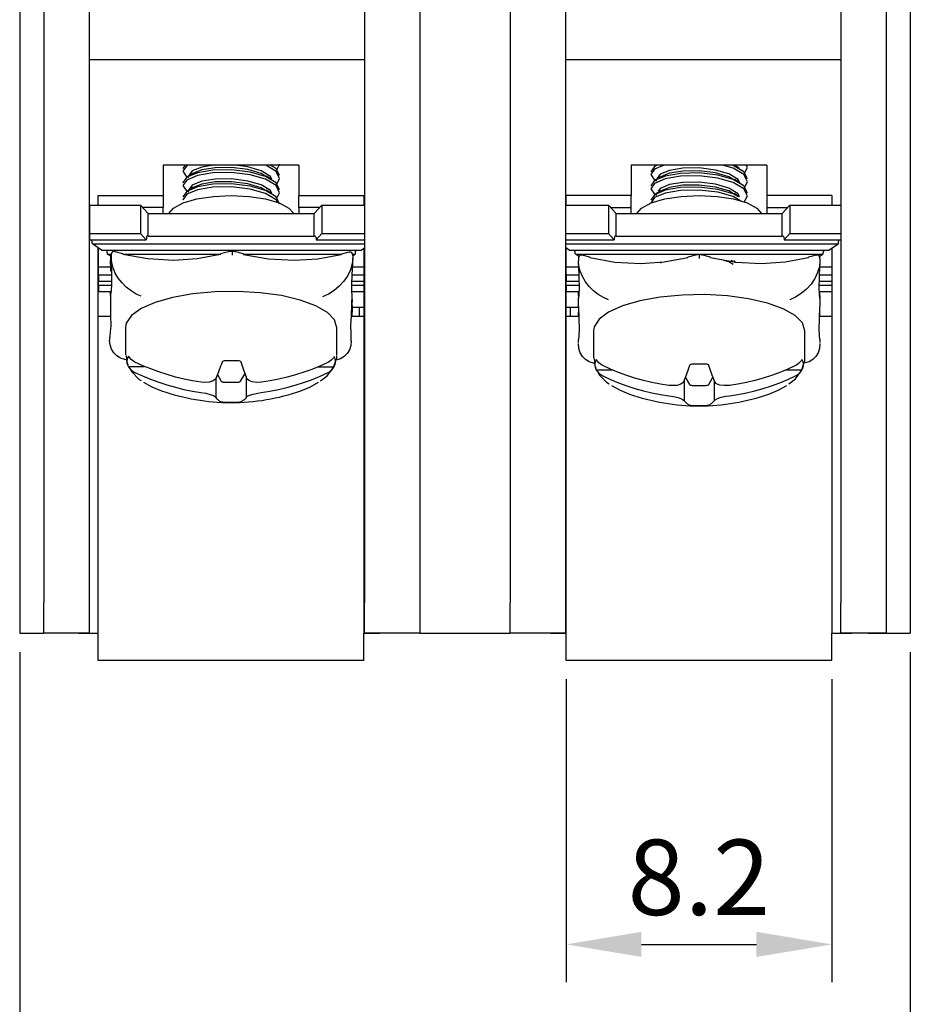
# Model space of a CAD drawing. Units: millimetres. Extents: x 6543 to 10016, y -2046 to 544.
# Drawn here: x 8552 to 8581, y -979 to -946 of the extents above; entities that cross this region are included whole.
import ezdxf

# ---------------------------------------------------------------- set-up
doc = ezdxf.new("R2010")
doc.units = ezdxf.units.MM
doc.styles.get("Standard").update_dxf_attribs({"font": 'arial.ttf'})
doc.dimstyles.new('ISO-25', dxfattribs={"dimtxt": 2.5, "dimasz": 2.5, "dimexe": 1.25, "dimexo": 0.625, "dimtad": 1, "dimdec": 1, "dimtxsty": 'Standard', "dimcen": 2.5, "dimadec": 0, "dimazin": 0, "dimtfac": 1, "dimtdec": 1, "dimtmove": 0, "dimatfit": 3, "dimfxl": 0, "dimarcsym": 0})

# ---------------------------------------------------------------- blocks, each defined once
blk = doc.blocks.new('*D142')
at = {"color": 0, "lineweight": -2}
for p, q in [((8570.004, -968.16), (8570.004, -978.211)), ((8578.821, -968.16), (8578.821, -978.211)), ((8572.504, -976.961), (8576.321, -976.961))]:
    blk.add_line(p, q, dxfattribs=at)
at = {"color": 0}
for points in [[(8572.504, -976.544), (8572.504, -977.377), (8570.004, -976.961)], [(8576.321, -976.544), (8576.321, -977.377), (8578.821, -976.961)]]:
    blk.add_solid(points, dxfattribs=at)
at = {"layer": 'DEFPOINTS', "color": 0}
for p in [(8570.004, -967.535), (8578.821, -967.535), (8578.821, -976.961)]:
    blk.add_point(p, dxfattribs=at)
at = {"color": 0, "insert": (8574.412, -975.059), "char_height": 2.5, "attachment_point": 5}
blk.add_mtext('8.2', dxfattribs=at)
blk = doc.blocks.new('*D143')
at = {"color": 0, "lineweight": -2}
for p, q in [((8551.87, -967.259), (8551.87, -987.003)), ((8581.426, -967.259), (8581.426, -987.003)), ((8554.37, -985.753), (8578.926, -985.753))]:
    blk.add_line(p, q, dxfattribs=at)
at = {"color": 0}
for points in [[(8554.37, -985.337), (8554.37, -986.17), (8551.87, -985.753)], [(8578.926, -985.337), (8578.926, -986.17), (8581.426, -985.753)]]:
    blk.add_solid(points, dxfattribs=at)
at = {"layer": 'DEFPOINTS', "color": 0}
for p in [(8551.87, -966.634), (8581.426, -966.634), (8581.426, -985.753)]:
    blk.add_point(p, dxfattribs=at)
at = {"color": 0, "insert": (8566.648, -983.852), "char_height": 2.5, "attachment_point": 5}
blk.add_mtext('29.5', dxfattribs=at)

msp = doc.modelspace()

# ---------------------------------------------------------------- linework, layer by layer
at = {"color": 0, "linetype": 'Continuous'}
for p, q in [((8551.87, -945.594), (8551.87, -966.634)), ((8552.671, -945.594), (8552.671, -965.632)), ((8554.174, -945.594), (8554.174, -965.632)), ((8563.311, -945.594), (8563.311, -965.632)), ((8565.145, -945.594), (8565.145, -965.632)), ((8568.151, -945.594), (8568.151, -965.632)), ((8569.984, -945.594), (8569.984, -965.632)), ((8579.121, -945.594), (8579.121, -965.632)), ((8580.624, -945.594), (8580.624, -965.632)), ((8581.426, -945.594), (8581.426, -966.634)), ((8554.174, -947.597), (8563.311, -947.597)), ((8569.984, -947.597), (8579.121, -947.597)), ((8561.137, -951.104), (8556.629, -951.104)), ((8556.629, -951.104), (8556.629, -952.106)), ((8561.137, -951.104), (8561.137, -952.106)), ((8576.667, -951.104), (8572.158, -951.104)), ((8572.158, -951.104), (8572.158, -952.106)), ((8572.999, -951.104), (8572.99, -951.11)), ((8576.667, -951.104), (8576.667, -952.106)), ((8554.474, -952.431), (8554.474, -952.106)), ((8554.474, -952.106), (8556.629, -952.106)), ((8556.629, -952.106), (8556.629, -952.507)), ((8561.137, -952.507), (8561.137, -952.106)), ((8561.137, -952.106), (8563.291, -952.106)), ((8563.291, -952.106), (8563.291, -952.431)), ((8570.004, -952.431), (8570.004, -952.106)), ((8572.158, -952.106), (8570.004, -952.106)), ((8572.158, -952.507), (8572.158, -952.106)), ((8576.667, -952.106), (8576.667, -952.507)), ((8578.821, -952.106), (8576.667, -952.106)), ((8578.821, -952.106), (8578.821, -952.431)), ((8554.181, -952.431), (8555.884, -952.431)), ((8554.181, -952.431), (8554.181, -953.372)), ((8556.135, -952.705), (8555.884, -952.431)), ((8555.884, -952.431), (8555.884, -953.372)), ((8556.629, -952.507), (8555.954, -952.507)), ((8556.135, -952.705), (8561.645, -952.705)), ((8556.135, -953.458), (8556.135, -952.705)), ((8556.629, -952.705), (8556.629, -952.507)), ((8561.137, -952.507), (8561.137, -952.705)), ((8561.826, -952.507), (8561.137, -952.507)), ((8561.645, -952.705), (8561.896, -952.431)), ((8561.645, -953.458), (8561.645, -952.705)), ((8561.896, -952.431), (8563.311, -952.431)), ((8561.896, -952.431), (8561.896, -953.372)), ((8569.984, -952.431), (8571.413, -952.431)), ((8571.663, -952.705), (8571.413, -952.431)), ((8571.413, -952.431), (8571.413, -953.372)), ((8571.482, -952.507), (8572.158, -952.507)), ((8571.663, -952.705), (8577.173, -952.705)), ((8571.663, -953.458), (8571.663, -952.705)), ((8572.158, -952.705), (8572.158, -952.507)), ((8576.667, -952.507), (8576.667, -952.705)), ((8576.667, -952.507), (8577.355, -952.507)), ((8577.173, -952.705), (8577.424, -952.431)), ((8577.173, -953.458), (8577.173, -952.705)), ((8577.424, -952.431), (8579.121, -952.431)), ((8577.424, -952.431), (8577.424, -953.372)), ((8554.181, -953.372), (8554.181, -953.578)), ((8554.181, -953.372), (8555.884, -953.372)), ((8555.884, -953.372), (8556.072, -953.578)), ((8561.896, -953.372), (8561.708, -953.578)), ((8561.896, -953.372), (8563.311, -953.372)), ((8569.984, -953.372), (8571.413, -953.372)), ((8571.413, -953.372), (8571.6, -953.578)), ((8577.424, -953.372), (8577.236, -953.578)), ((8577.424, -953.372), (8579.121, -953.372)), ((8554.181, -953.578), (8556.072, -953.578)), ((8554.582, -953.92), (8554.281, -953.715)), ((8554.281, -953.715), (8563.311, -953.715)), ((8556.135, -953.458), (8561.645, -953.458)), ((8561.708, -953.578), (8563.311, -953.578)), ((8569.984, -953.578), (8571.6, -953.578)), ((8569.984, -953.715), (8579.027, -953.715)), ((8571.663, -953.458), (8577.173, -953.458)), ((8577.236, -953.578), (8579.121, -953.578)), ((8578.726, -953.92), (8579.027, -953.715)), ((8554.474, -966.634), (8554.474, -953.847)), ((8554.482, -954.477), (8554.482, -953.852)), ((8554.582, -953.92), (8563.198, -953.92)), ((8555.287, -954.041), (8555.037, -953.976)), ((8558.838, -953.971), (8558.538, -954.048)), ((8558.838, -953.973), (8558.916, -953.954)), ((8558.916, -953.954), (8558.993, -953.973)), ((8559.294, -954.05), (8558.994, -953.971)), ((8562.796, -953.994), (8562.546, -954.058)), ((8563.198, -953.92), (8563.311, -953.843)), ((8563.291, -953.857), (8563.291, -966.634)), ((8570.11, -953.92), (8569.984, -953.834)), ((8570.004, -966.634), (8570.004, -953.848)), ((8570.01, -954.477), (8570.01, -953.852)), ((8570.11, -953.92), (8578.726, -953.92)), ((8578.821, -953.856), (8578.821, -966.634)), ((8554.882, -954.126), (8554.782, -954.058)), ((8554.782, -954.058), (8554.912, -954.058)), ((8554.882, -954.126), (8554.882, -954.263)), ((8554.882, -954.4), (8554.882, -954.263)), ((8554.882, -954.263), (8554.907, -954.263)), ((8554.91, -954.079), (8554.91, -954.167)), ((8554.91, -954.079), (8554.91, -954.079)), ((8555.312, -954.058), (8558.543, -954.058)), ((8559.296, -954.058), (8562.546, -954.058)), ((8562.918, -954.058), (8562.998, -954.058)), ((8562.921, -954.37), (8562.925, -954.203)), ((8562.925, -954.098), (8562.925, -954.1)), ((8562.925, -954.1), (8562.925, -954.185)), ((8562.932, -954.103), (8562.998, -954.058)), ((8570.411, -954.126), (8570.31, -954.058)), ((8570.31, -954.058), (8578.526, -954.058)), ((8570.411, -954.126), (8570.411, -954.196)), ((8570.411, -954.196), (8570.411, -954.198)), ((8570.411, -954.198), (8570.411, -954.283)), ((8570.411, -954.418), (8570.411, -954.283)), ((8570.789, -954.157), (8570.539, -954.092)), ((8573.173, -954.338), (8573.131, -954.356)), ((8574.341, -954.078), (8574.04, -954.157)), ((8574.341, -954.081), (8574.418, -954.061)), ((8574.418, -954.061), (8574.418, -954.198)), ((8574.418, -954.061), (8574.496, -954.08)), ((8574.796, -954.157), (8574.497, -954.079)), ((8575.541, -954.301), (8575.48, -954.263)), ((8578.299, -954.092), (8578.048, -954.157)), ((8578.426, -954.126), (8578.526, -954.058)), ((8578.426, -954.196), (8578.426, -954.198)), ((8578.426, -954.198), (8578.426, -954.283)), ((8578.426, -954.283), (8578.426, -954.418)), ((8554.482, -954.743), (8554.482, -954.477)), ((8554.482, -954.477), (8554.882, -954.477)), ((8554.882, -954.4), (8554.882, -954.606)), ((8554.882, -954.4), (8554.909, -954.4)), ((8554.882, -954.606), (8554.912, -954.606)), ((8562.915, -954.477), (8563.291, -954.477)), ((8570.01, -954.743), (8570.01, -954.477)), ((8570.01, -954.477), (8570.411, -954.477)), ((8578.426, -954.477), (8578.821, -954.477)), ((8554.482, -954.743), (8554.482, -954.948)), ((8554.482, -954.743), (8554.914, -954.743)), ((8554.482, -955.086), (8554.482, -954.948)), ((8554.482, -954.948), (8554.917, -954.948)), ((8562.895, -954.948), (8563.291, -954.948)), ((8562.904, -954.743), (8563.291, -954.743)), ((8570.01, -954.743), (8570.01, -954.948)), ((8570.01, -954.743), (8570.42, -954.743)), ((8570.01, -955.086), (8570.01, -954.948)), ((8570.01, -954.948), (8570.426, -954.948)), ((8578.41, -954.948), (8578.821, -954.948)), ((8578.416, -954.743), (8578.821, -954.743)), ((8554.482, -955.086), (8554.482, -955.291)), ((8554.482, -955.086), (8554.916, -955.086)), ((8554.482, -955.291), (8554.901, -955.291)), ((8554.882, -955.428), (8554.882, -955.291)), ((8562.889, -955.086), (8563.291, -955.086)), ((8562.893, -955.291), (8563.291, -955.291)), ((8570.01, -955.086), (8570.01, -955.291)), ((8570.01, -955.086), (8570.43, -955.086)), ((8570.01, -955.291), (8570.427, -955.291)), ((8570.411, -955.428), (8570.411, -955.291)), ((8578.406, -955.086), (8578.821, -955.086)), ((8578.409, -955.291), (8578.821, -955.291)), ((8578.426, -955.428), (8578.426, -955.291)), ((8554.882, -955.428), (8554.882, -955.458)), ((8554.882, -955.428), (8554.882, -955.428)), ((8562.894, -955.74), (8562.901, -955.407)), ((8562.898, -955.56), (8562.898, -955.634)), ((8562.898, -955.771), (8562.898, -955.634)), ((8562.898, -955.634), (8562.898, -955.634)), ((8570.411, -955.428), (8570.411, -955.52)), ((8570.411, -955.789), (8570.411, -955.52)), ((8578.426, -955.428), (8578.426, -955.52)), ((8578.426, -955.52), (8578.426, -955.789)), ((8562.883, -955.977), (8562.898, -955.977)), ((8562.891, -955.771), (8562.898, -955.771)), ((8562.898, -955.771), (8562.898, -955.977)), ((8562.898, -955.813), (8563.141, -955.813)), ((8562.898, -956.105), (8562.898, -955.977)), ((8563.141, -955.813), (8563.291, -955.813)), ((8563.141, -956.114), (8563.141, -955.813)), ((8570.004, -955.813), (8570.154, -955.813)), ((8570.154, -955.813), (8570.411, -955.813)), ((8570.154, -956.114), (8570.154, -955.813)), ((8570.411, -956.105), (8570.411, -955.977)), ((8578.426, -956.105), (8578.426, -955.977)), ((8554.474, -956.114), (8554.887, -956.114)), ((8562.877, -956.114), (8563.291, -956.114)), ((8562.898, -956.105), (8562.898, -956.114)), ((8570.004, -956.114), (8570.42, -956.114)), ((8570.411, -956.105), (8570.411, -956.114)), ((8578.416, -956.114), (8578.821, -956.114)), ((8578.426, -956.105), (8578.426, -956.114)), ((8555.383, -956.488), (8555.383, -957.398)), ((8562.397, -957.398), (8562.397, -956.488)), ((8570.912, -956.596), (8570.912, -957.505)), ((8577.925, -957.505), (8577.925, -956.596)), ((8554.855, -956.821), (8554.855, -956.821)), ((8554.855, -956.821), (8554.855, -956.908)), ((8562.87, -956.944), (8562.873, -956.777)), ((8570.411, -956.991), (8570.411, -956.89)), ((8578.426, -956.89), (8578.426, -956.991)), ((8555.475, -957.781), (8556.016, -957.783)), ((8561.771, -957.796), (8562.298, -957.797)), ((8571.006, -957.897), (8571.541, -957.897)), ((8577.296, -957.897), (8577.83, -957.897)), ((8558.382, -958.166), (8558.382, -958.816)), ((8558.432, -958.048), (8558.56, -958.275)), ((8558.658, -958.303), (8559.095, -958.304)), ((8559.194, -958.276), (8559.351, -958.017)), ((8559.384, -958.1), (8559.384, -958.819)), ((8573.917, -958.24), (8573.917, -958.925)), ((8573.959, -958.14), (8574.102, -958.383)), ((8574.735, -958.383), (8574.877, -958.14)), ((8574.919, -958.24), (8574.919, -958.925)), ((8574.2, -958.411), (8574.637, -958.411)), ((8552.671, -966.634), (8552.671, -965.632)), ((8554.174, -965.632), (8554.174, -966.629)), ((8563.311, -966.629), (8563.311, -965.632)), ((8565.145, -965.632), (8565.145, -966.634)), ((8568.151, -966.634), (8568.151, -965.632)), ((8569.984, -965.632), (8569.984, -966.629)), ((8579.121, -966.629), (8579.121, -965.632)), ((8580.624, -965.632), (8580.624, -966.634)), ((8551.87, -966.634), (8552.671, -966.634)), ((8553.272, -966.634), (8552.671, -966.634)), ((8553.823, -966.634), (8552.671, -966.634)), ((8553.823, -966.629), (8553.823, -966.634)), ((8554.174, -966.629), (8553.823, -966.629)), ((8553.823, -966.634), (8554.474, -966.634)), ((8554.474, -967.535), (8554.474, -966.634)), ((8563.291, -967.535), (8563.291, -966.634)), ((8563.291, -966.634), (8563.812, -966.634)), ((8563.812, -966.629), (8563.311, -966.629)), ((8563.812, -966.634), (8563.812, -966.629)), ((8565.145, -966.634), (8563.812, -966.634)), ((8565.145, -966.634), (8568.151, -966.634)), ((8569.483, -966.634), (8568.151, -966.634)), ((8569.483, -966.629), (8569.483, -966.634)), ((8569.984, -966.629), (8569.483, -966.629)), ((8569.483, -966.634), (8570.004, -966.634)), ((8570.004, -967.535), (8570.004, -966.634)), ((8578.821, -967.535), (8578.821, -966.634)), ((8578.821, -966.634), (8579.472, -966.634)), ((8579.472, -966.629), (8579.121, -966.629)), ((8579.472, -966.634), (8579.472, -966.629)), ((8580.624, -966.634), (8579.472, -966.634)), ((8580.023, -966.634), (8580.624, -966.634)), ((8580.624, -966.634), (8581.426, -966.634)), ((8563.291, -967.535), (8554.474, -967.535)), ((8578.821, -967.535), (8570.004, -967.535))]:
    msp.add_line(p, q, dxfattribs=at)
at = {"color": 0, "linetype": 'Continuous', "flags": 128}
for points in [[(8557.466, -951.104), (8557.411, -951.127), (8557.287, -951.306), (8557.403, -951.486), (8557.472, -951.516)], [(8557.362, -951.104), (8557.287, -951.212), (8557.289, -951.215)], [(8558.301, -951.104), (8557.909, -951.168), (8557.596, -951.295), (8557.487, -951.448), (8557.489, -951.451)], [(8560.236, -951.571), (8560.191, -951.479), (8559.884, -951.288), (8559.441, -951.158), (8559.016, -951.104)], [(8560.398, -951.731), (8560.493, -951.549), (8560.377, -951.312), (8560.035, -951.104)], [(8560.491, -951.451), (8560.377, -951.218), (8560.186, -951.101)], [(8560.398, -951.26), (8560.493, -951.078), (8560.491, -951.074)], [(8573.252, -951.104), (8572.935, -951.238), (8572.815, -951.417), (8572.935, -951.597), (8572.999, -951.624)], [(8573.007, -951.114), (8572.935, -951.144), (8572.815, -951.323)], [(8575.926, -951.841), (8576.021, -951.653), (8575.901, -951.416), (8575.547, -951.204), (8575.194, -951.104)], [(8576.021, -951.559), (8575.901, -951.322), (8575.547, -951.109), (8575.528, -951.104)], [(8575.742, -951.205), (8575.655, -951.151), (8575.58, -951.104)], [(8575.926, -951.37), (8576.021, -951.182), (8575.982, -951.104)], [(8560.491, -951.922), (8560.377, -951.688), (8560.026, -951.475), (8559.519, -951.33), (8558.901, -951.256), (8558.281, -951.267), (8557.769, -951.354), (8557.411, -951.504), (8557.287, -951.683), (8557.289, -951.686)], [(8560.398, -952.201), (8560.493, -952.02), (8560.377, -951.782), (8560.026, -951.569), (8559.519, -951.424), (8558.901, -951.35), (8558.281, -951.361), (8557.769, -951.449), (8557.411, -951.598), (8557.287, -951.777), (8557.403, -951.957), (8557.477, -951.989)], [(8557.613, -951.378), (8557.525, -951.433), (8557.438, -951.486)], [(8560.04, -951.479), (8559.884, -951.382), (8559.441, -951.252), (8558.899, -951.183), (8558.357, -951.189), (8557.909, -951.262), (8557.618, -951.38)], [(8576.021, -952.029), (8575.901, -951.792), (8575.547, -951.58), (8575.038, -951.436), (8574.418, -951.363), (8573.799, -951.376), (8573.29, -951.464), (8572.935, -951.614), (8572.815, -951.794)], [(8575.762, -951.677), (8575.716, -951.583), (8575.406, -951.393), (8574.96, -951.264), (8574.418, -951.197), (8573.876, -951.204), (8573.431, -951.278), (8573.121, -951.405), (8573.016, -951.559)], [(8575.569, -951.587), (8575.406, -951.488), (8574.96, -951.358), (8574.418, -951.291), (8573.876, -951.298), (8573.431, -951.372), (8573.148, -951.488)], [(8560.491, -952.392), (8560.377, -952.159), (8560.026, -951.946), (8559.519, -951.801), (8558.901, -951.727), (8558.281, -951.738), (8557.769, -951.825), (8557.411, -951.974), (8557.287, -952.154), (8557.289, -952.157)], [(8560.232, -952.034), (8560.191, -951.949), (8559.884, -951.759), (8559.441, -951.629), (8558.899, -951.56), (8558.357, -951.566), (8557.909, -951.639), (8557.596, -951.765), (8557.487, -951.919), (8557.489, -951.921)], [(8560.028, -951.942), (8559.884, -951.853), (8559.441, -951.723), (8558.899, -951.654), (8558.357, -951.66), (8557.909, -951.733), (8557.631, -951.846)], [(8560.237, -951.581), (8560.15, -951.527), (8560.062, -951.473)], [(8575.914, -952.335), (8576.021, -952.124), (8575.901, -951.886), (8575.547, -951.674), (8575.038, -951.53), (8574.418, -951.458), (8573.799, -951.47), (8573.29, -951.559), (8572.935, -951.709), (8572.815, -951.888), (8572.935, -952.068), (8573.005, -952.097)], [(8573.141, -951.486), (8573.053, -951.54), (8572.966, -951.594)], [(8575.759, -952.14), (8575.716, -952.054), (8575.406, -951.864), (8574.96, -951.735), (8574.418, -951.667), (8573.876, -951.674), (8573.431, -951.749), (8573.121, -951.876), (8573.056, -951.97)], [(8575.557, -952.051), (8575.406, -951.958), (8574.96, -951.829), (8574.418, -951.762), (8573.876, -951.768), (8573.431, -951.843), (8573.16, -951.954)], [(8575.765, -951.689), (8575.678, -951.635), (8575.59, -951.581)], [(8560.421, -952.344), (8560.377, -952.253), (8560.026, -952.04), (8559.519, -951.895), (8558.901, -951.821), (8558.281, -951.832), (8557.769, -951.919), (8557.411, -952.068), (8557.287, -952.248), (8557.289, -952.251)], [(8557.622, -951.843), (8557.534, -951.897), (8557.447, -951.952)], [(8560.225, -952.044), (8560.137, -951.99), (8560.049, -951.936)], [(8575.726, -952.158), (8575.547, -952.051), (8575.038, -951.907), (8574.418, -951.834), (8573.799, -951.846), (8573.29, -951.935), (8572.935, -952.085), (8572.815, -952.265)], [(8575.822, -952.31), (8575.547, -952.145), (8575.038, -952.001), (8574.418, -951.928), (8573.799, -951.941), (8573.29, -952.029), (8572.935, -952.179), (8572.815, -952.359)], [(8573.15, -951.952), (8573.062, -952.006), (8572.974, -952.06)], [(8575.754, -952.153), (8575.666, -952.098), (8575.578, -952.044)], [(8556.818, -952.705), (8556.976, -952.531), (8557.3, -952.358), (8557.752, -952.224), (8558.297, -952.139), (8558.89, -952.11), (8559.483, -952.139), (8560.027, -952.224), (8560.48, -952.358), (8560.804, -952.531), (8560.962, -952.705)], [(8572.346, -952.705), (8572.504, -952.531), (8572.828, -952.358), (8573.281, -952.224), (8573.825, -952.139), (8574.418, -952.11), (8575.011, -952.139), (8575.556, -952.224), (8576.008, -952.358), (8576.332, -952.531), (8576.49, -952.705)], [(8556.135, -953.458), (8556.122, -953.448), (8556.111, -953.446), (8556.1, -953.452), (8556.09, -953.465), (8556.083, -953.485), (8556.077, -953.511), (8556.073, -953.542), (8556.072, -953.578)], [(8561.645, -953.458), (8561.657, -953.448), (8561.669, -953.446), (8561.68, -953.452), (8561.689, -953.465), (8561.697, -953.485), (8561.703, -953.511), (8561.707, -953.542), (8561.708, -953.578)], [(8571.663, -953.458), (8571.651, -953.448), (8571.639, -953.446), (8571.628, -953.452), (8571.619, -953.465), (8571.611, -953.485), (8571.605, -953.511), (8571.602, -953.542), (8571.6, -953.578)], [(8577.173, -953.458), (8577.186, -953.448), (8577.197, -953.446), (8577.208, -953.452), (8577.218, -953.465), (8577.226, -953.485), (8577.231, -953.511), (8577.235, -953.542), (8577.236, -953.578)], [(8555.036, -953.981), (8554.999, -953.972), (8554.955, -953.983), (8554.931, -954.004), (8554.915, -954.037), (8554.91, -954.079)], [(8555.289, -954.053), (8555.288, -954.043), (8555.287, -954.041)], [(8555.289, -954.053), (8556.121, -954.203), (8556.98, -954.252), (8557.758, -954.2), (8558.535, -954.061)], [(8558.535, -954.061), (8558.536, -954.051), (8558.538, -954.048)], [(8558.916, -953.954), (8558.917, -953.971), (8558.917, -953.978), (8558.917, -954.024), (8558.917, -954.087), (8558.917, -954.09)], [(8559.296, -954.063), (8559.296, -954.053), (8559.294, -954.05)], [(8562.925, -954.098), (8562.924, -954.083), (8562.915, -954.043), (8562.895, -954.014), (8562.862, -953.995), (8562.809, -953.992), (8562.797, -953.998)], [(8554.907, -954.301), (8554.914, -954.72), (8554.918, -955.051), (8554.903, -955.276), (8554.885, -955.403)], [(8554.91, -954.079), (8554.909, -954.108), (8554.909, -954.136), (8554.909, -954.164), (8554.908, -954.192), (8554.908, -954.22), (8554.908, -954.247), (8554.907, -954.274), (8554.907, -954.301)], [(8555.905, -955.453), (8555.732, -955.379), (8555.564, -955.278), (8555.407, -955.155), (8555.265, -955.011), (8555.142, -954.853), (8555.043, -954.684), (8554.97, -954.51), (8554.925, -954.335), (8554.91, -954.167)], [(8559.296, -954.063), (8560.129, -954.212), (8560.987, -954.261), (8561.765, -954.209), (8562.543, -954.07)], [(8562.925, -954.185), (8562.905, -954.376), (8562.848, -954.571), (8562.755, -954.766), (8562.629, -954.951), (8562.476, -955.119), (8562.302, -955.265), (8562.113, -955.383), (8561.916, -955.467)], [(8562.543, -954.07), (8562.544, -954.06), (8562.546, -954.058)], [(8562.899, -955.407), (8562.893, -955.296), (8562.889, -955.064), (8562.904, -954.741), (8562.92, -954.37)], [(8570.538, -954.098), (8570.501, -954.089), (8570.457, -954.1), (8570.433, -954.121), (8570.416, -954.154), (8570.411, -954.196)], [(8571.413, -955.568), (8571.239, -955.494), (8571.07, -955.394), (8570.912, -955.27), (8570.769, -955.127), (8570.645, -954.969), (8570.545, -954.8), (8570.471, -954.626), (8570.426, -954.452), (8570.411, -954.283)], [(8570.791, -954.169), (8570.79, -954.159), (8570.789, -954.157)], [(8570.791, -954.169), (8571.624, -954.317), (8572.483, -954.364), (8573.26, -954.31), (8574.038, -954.169)], [(8574.038, -954.169), (8574.038, -954.159), (8574.04, -954.157)], [(8574.799, -954.169), (8574.798, -954.159), (8574.796, -954.157)], [(8574.799, -954.169), (8575.632, -954.317), (8576.49, -954.364), (8577.268, -954.31), (8578.045, -954.169)], [(8575.551, -954.401), (8575.406, -954.312), (8575.237, -954.263)], [(8575.572, -954.263), (8575.588, -954.291), (8575.603, -954.339)], [(8578.426, -954.283), (8578.407, -954.474), (8578.35, -954.67), (8578.257, -954.864), (8578.132, -955.05), (8577.981, -955.219), (8577.807, -955.365), (8577.619, -955.483), (8577.424, -955.568)], [(8578.045, -954.169), (8578.046, -954.159), (8578.048, -954.157)], [(8578.426, -954.196), (8578.425, -954.181), (8578.416, -954.141), (8578.396, -954.112), (8578.364, -954.093), (8578.311, -954.091), (8578.3, -954.096)], [(8570.411, -954.418), (8570.423, -954.837), (8570.433, -955.168), (8570.423, -955.393), (8570.411, -955.52)], [(8578.426, -955.52), (8578.414, -955.394), (8578.404, -955.163), (8578.414, -954.839), (8578.426, -954.418)], [(8562.397, -956.496), (8562.32, -956.238), (8562.082, -955.992), (8561.696, -955.769), (8561.178, -955.579), (8560.553, -955.432), (8559.851, -955.335), (8559.104, -955.291), (8558.346, -955.303), (8557.614, -955.371), (8556.942, -955.491), (8556.361, -955.657), (8555.898, -955.863), (8555.575, -956.097), (8555.406, -956.35), (8555.383, -956.488)], [(8554.88, -955.672), (8554.887, -956.091), (8554.891, -956.422), (8554.876, -956.647), (8554.858, -956.774)], [(8554.882, -955.45), (8554.882, -955.479), (8554.882, -955.507), (8554.881, -955.535), (8554.881, -955.563), (8554.881, -955.591), (8554.88, -955.618), (8554.88, -955.645), (8554.88, -955.672)], [(8554.885, -955.403), (8554.885, -955.41), (8554.884, -955.417), (8554.884, -955.423), (8554.884, -955.429), (8554.883, -955.435), (8554.883, -955.44), (8554.883, -955.445), (8554.882, -955.45)], [(8577.925, -956.596), (8577.843, -956.338), (8577.601, -956.092), (8577.21, -955.87), (8576.688, -955.682), (8576.061, -955.536), (8575.356, -955.44), (8574.608, -955.398), (8573.851, -955.412), (8573.12, -955.481), (8572.45, -955.603), (8571.872, -955.771), (8571.414, -955.977), (8571.095, -956.213), (8570.932, -956.466), (8570.912, -956.596)], [(8562.872, -956.777), (8562.866, -956.667), (8562.862, -956.435), (8562.877, -956.112), (8562.893, -955.74)], [(8570.411, -955.789), (8570.423, -956.207), (8570.433, -956.539), (8570.423, -956.764), (8570.411, -956.89)], [(8578.426, -956.89), (8578.414, -956.765), (8578.404, -956.533), (8578.414, -956.21), (8578.426, -955.789)], [(8554.858, -956.774), (8554.858, -956.781), (8554.857, -956.787), (8554.857, -956.794), (8554.857, -956.8), (8554.856, -956.805), (8554.856, -956.811), (8554.856, -956.816), (8554.855, -956.821)], [(8555.398, -957.56), (8555.36, -957.553), (8555.216, -957.508), (8555.091, -957.434), (8554.99, -957.333), (8554.916, -957.21), (8554.871, -957.066), (8554.855, -956.908)], [(8562.87, -956.927), (8562.855, -957.085), (8562.81, -957.228), (8562.737, -957.351), (8562.637, -957.451), (8562.515, -957.525), (8562.403, -957.563)], [(8570.927, -957.672), (8570.912, -957.669), (8570.769, -957.624), (8570.645, -957.55), (8570.545, -957.45), (8570.471, -957.326), (8570.426, -957.183), (8570.411, -957.025)], [(8578.426, -957.025), (8578.411, -957.183), (8578.365, -957.326), (8578.292, -957.45), (8578.191, -957.55), (8578.068, -957.624), (8577.934, -957.667)], [(8555.399, -957.416), (8555.429, -957.675), (8555.467, -957.745)], [(8555.475, -957.781), (8555.459, -957.739), (8555.449, -957.696), (8555.443, -957.653), (8555.441, -957.61), (8555.445, -957.567), (8555.452, -957.524), (8555.465, -957.481), (8555.481, -957.439)], [(8555.695, -957.637), (8555.652, -957.613), (8555.566, -957.547), (8555.481, -957.439)], [(8557.891, -958.301), (8557.606, -958.256), (8557.323, -958.2), (8557.042, -958.133), (8556.764, -958.054), (8556.491, -957.966), (8556.221, -957.866), (8555.956, -957.757), (8555.695, -957.637)], [(8558.586, -957.641), (8558.563, -957.709), (8558.539, -957.774), (8558.516, -957.838), (8558.492, -957.9), (8558.468, -957.961), (8558.444, -958.019), (8558.42, -958.076), (8558.396, -958.131)], [(8558.685, -957.596), (8558.653, -957.598), (8558.624, -957.606), (8558.602, -957.619), (8558.588, -957.637), (8558.586, -957.641)], [(8559.122, -957.597), (8559.067, -957.598), (8559.013, -957.599), (8558.958, -957.599), (8558.904, -957.599), (8558.849, -957.599), (8558.794, -957.598), (8558.74, -957.597), (8558.685, -957.596)], [(8559.22, -957.643), (8559.208, -957.624), (8559.185, -957.609), (8559.156, -957.599), (8559.122, -957.597)], [(8559.398, -958.133), (8559.375, -958.078), (8559.353, -958.021), (8559.33, -957.963), (8559.308, -957.902), (8559.286, -957.84), (8559.264, -957.776), (8559.242, -957.71), (8559.22, -957.643)], [(8562.305, -957.455), (8562.279, -957.495), (8562.248, -957.534), (8562.19, -957.589), (8562.121, -957.636), (8562.091, -957.652)], [(8562.305, -957.455), (8562.32, -957.497), (8562.331, -957.54), (8562.337, -957.583), (8562.338, -957.626), (8562.335, -957.669), (8562.328, -957.712), (8562.315, -957.755), (8562.298, -957.797)], [(8562.321, -957.718), (8562.39, -957.503), (8562.396, -957.415)], [(8570.929, -957.522), (8570.951, -957.762), (8570.996, -957.85)], [(8571.006, -957.897), (8570.99, -957.854), (8570.979, -957.811), (8570.972, -957.768), (8570.97, -957.725), (8570.972, -957.682), (8570.979, -957.64), (8570.99, -957.597), (8571.006, -957.554)], [(8571.22, -957.752), (8571.177, -957.728), (8571.091, -957.663), (8571.006, -957.554)], [(8577.83, -957.554), (8577.804, -957.595), (8577.773, -957.633), (8577.715, -957.689), (8577.646, -957.736), (8577.616, -957.752)], [(8577.83, -957.554), (8577.846, -957.597), (8577.858, -957.64), (8577.865, -957.682), (8577.867, -957.725), (8577.865, -957.768), (8577.858, -957.811), (8577.846, -957.854), (8577.83, -957.897)], [(8577.853, -957.817), (8577.921, -957.591), (8577.925, -957.505)], [(8555.475, -957.781), (8555.496, -957.816), (8555.56, -957.89), (8555.689, -957.979)], [(8555.521, -957.845), (8555.586, -957.964), (8555.834, -958.21), (8555.903, -958.251)], [(8562.091, -957.652), (8561.831, -957.77), (8561.566, -957.879), (8561.296, -957.977), (8561.022, -958.064), (8560.745, -958.141), (8560.464, -958.207), (8560.181, -958.262), (8559.895, -958.306)], [(8561.856, -958.259), (8562.073, -958.099), (8562.289, -957.819), (8562.321, -957.718)], [(8562.084, -957.994), (8562.125, -957.972), (8562.164, -957.947), (8562.226, -957.893), (8562.279, -957.828), (8562.298, -957.797)], [(8571.006, -957.897), (8571.028, -957.931), (8571.091, -958.005), (8571.22, -958.094)], [(8571.053, -957.96), (8571.102, -958.056), (8571.344, -958.303), (8571.434, -958.359)], [(8573.416, -958.411), (8573.131, -958.366), (8572.847, -958.311), (8572.567, -958.244), (8572.289, -958.167), (8572.015, -958.079), (8571.746, -957.98), (8571.48, -957.871), (8571.22, -957.752)], [(8574.102, -957.749), (8574.079, -957.817), (8574.056, -957.883), (8574.033, -957.946), (8574.01, -958.009), (8573.987, -958.069), (8573.964, -958.128), (8573.941, -958.185), (8573.917, -958.24)], [(8574.2, -957.704), (8574.168, -957.706), (8574.139, -957.714), (8574.117, -957.728), (8574.103, -957.745), (8574.102, -957.749)], [(8574.637, -957.704), (8574.582, -957.705), (8574.527, -957.706), (8574.473, -957.707), (8574.418, -957.707), (8574.364, -957.707), (8574.309, -957.706), (8574.254, -957.705), (8574.2, -957.704)], [(8574.735, -957.749), (8574.723, -957.731), (8574.7, -957.715), (8574.671, -957.706), (8574.637, -957.704)], [(8574.919, -958.24), (8574.896, -958.185), (8574.873, -958.128), (8574.85, -958.069), (8574.826, -958.009), (8574.803, -957.946), (8574.78, -957.883), (8574.758, -957.817), (8574.735, -957.749)], [(8577.616, -957.752), (8577.356, -957.871), (8577.091, -957.98), (8576.821, -958.079), (8576.547, -958.167), (8576.27, -958.244), (8575.989, -958.311), (8575.706, -958.366), (8575.42, -958.411)], [(8577.391, -958.357), (8577.618, -958.191), (8577.826, -957.909), (8577.853, -957.817)], [(8577.616, -958.094), (8577.657, -958.072), (8577.696, -958.047), (8577.758, -957.993), (8577.811, -957.928), (8577.83, -957.897)], [(8555.689, -957.979), (8555.949, -958.099), (8556.214, -958.209), (8556.484, -958.308), (8556.758, -958.397), (8557.035, -958.475), (8557.316, -958.542), (8557.599, -958.599), (8557.885, -958.644)], [(8555.981, -958.301), (8556.256, -958.459), (8556.577, -958.59)], [(8558.396, -958.131), (8558.367, -958.205), (8558.286, -958.264), (8558.162, -958.301), (8558.011, -958.311), (8557.891, -958.301)], [(8558.56, -958.275), (8558.565, -958.281), (8558.572, -958.286), (8558.582, -958.291), (8558.595, -958.295), (8558.609, -958.298), (8558.624, -958.301), (8558.641, -958.302), (8558.658, -958.303)], [(8559.095, -958.304), (8559.112, -958.303), (8559.129, -958.302), (8559.144, -958.299), (8559.158, -958.296), (8559.171, -958.292), (8559.181, -958.287), (8559.189, -958.282), (8559.194, -958.276)], [(8559.895, -958.306), (8559.732, -958.315), (8559.585, -958.296), (8559.475, -958.252), (8559.411, -958.188), (8559.398, -958.133)], [(8559.888, -958.648), (8560.174, -958.605), (8560.457, -958.55), (8560.738, -958.484), (8561.016, -958.407), (8561.289, -958.32), (8561.559, -958.221), (8561.824, -958.113), (8562.084, -957.994)], [(8571.22, -958.094), (8571.48, -958.214), (8571.746, -958.323), (8572.015, -958.421), (8572.289, -958.51), (8572.567, -958.587), (8572.847, -958.654), (8573.131, -958.709), (8573.416, -958.754)], [(8573.917, -958.24), (8573.89, -958.314), (8573.809, -958.373), (8573.687, -958.41), (8573.535, -958.42), (8573.416, -958.411)], [(8575.42, -958.411), (8575.256, -958.42), (8575.11, -958.402), (8574.998, -958.358), (8574.934, -958.295), (8574.919, -958.24)], [(8575.42, -958.754), (8575.706, -958.709), (8575.989, -958.654), (8576.27, -958.587), (8576.547, -958.51), (8576.821, -958.421), (8577.091, -958.323), (8577.356, -958.214), (8577.616, -958.094)], [(8561.203, -958.59), (8561.498, -958.471), (8561.787, -958.309)], [(8571.511, -958.41), (8571.797, -958.573), (8572.105, -958.697)], [(8574.102, -958.383), (8574.106, -958.389), (8574.114, -958.394), (8574.124, -958.399), (8574.136, -958.403), (8574.15, -958.406), (8574.166, -958.409), (8574.183, -958.41), (8574.2, -958.411)], [(8574.637, -958.411), (8574.654, -958.41), (8574.67, -958.409), (8574.686, -958.406), (8574.7, -958.403), (8574.712, -958.399), (8574.723, -958.394), (8574.73, -958.389), (8574.735, -958.383)], [(8576.731, -958.697), (8577.039, -958.573), (8577.323, -958.411)], [(8557.885, -958.644), (8558.048, -958.672), (8558.195, -958.709), (8558.305, -958.75), (8558.369, -958.79), (8558.382, -958.816)], [(8558.382, -958.816), (8558.405, -958.841), (8558.427, -958.864), (8558.45, -958.884), (8558.472, -958.903), (8558.494, -958.919), (8558.516, -958.934), (8558.538, -958.946), (8558.56, -958.957)], [(8558.56, -958.957), (8558.572, -958.96), (8558.595, -958.962), (8558.624, -958.965), (8558.658, -958.966)], [(8559.194, -958.958), (8559.217, -958.948), (8559.241, -958.936), (8559.264, -958.921), (8559.288, -958.905), (8559.312, -958.886), (8559.336, -958.866), (8559.36, -958.843), (8559.384, -958.819)], [(8559.384, -958.819), (8559.413, -958.781), (8559.494, -958.74), (8559.618, -958.701), (8559.769, -958.667), (8559.888, -958.648)], [(8573.416, -958.754), (8573.58, -958.782), (8573.727, -958.818), (8573.838, -958.858), (8573.903, -958.898), (8573.917, -958.925)], [(8573.917, -958.925), (8573.941, -958.95), (8573.964, -958.972), (8573.987, -958.993), (8574.01, -959.011), (8574.033, -959.028), (8574.056, -959.042), (8574.079, -959.055), (8574.102, -959.065)], [(8574.735, -959.065), (8574.758, -959.055), (8574.78, -959.042), (8574.803, -959.028), (8574.826, -959.011), (8574.85, -958.993), (8574.873, -958.972), (8574.896, -958.95), (8574.919, -958.925)], [(8574.919, -958.925), (8574.947, -958.887), (8575.027, -958.846), (8575.15, -958.807), (8575.301, -958.773), (8575.42, -958.754)], [(8558.658, -958.966), (8558.713, -958.968), (8558.767, -958.969), (8558.822, -958.97), (8558.876, -958.97), (8558.931, -958.97), (8558.986, -958.969), (8559.04, -958.969), (8559.095, -958.967)], [(8559.095, -958.967), (8559.127, -958.966), (8559.155, -958.964), (8559.178, -958.962), (8559.192, -958.959), (8559.194, -958.958)], [(8574.102, -959.065), (8574.114, -959.068), (8574.136, -959.071), (8574.166, -959.073), (8574.2, -959.074)], [(8574.2, -959.074), (8574.254, -959.076), (8574.309, -959.077), (8574.364, -959.077), (8574.418, -959.078), (8574.473, -959.077), (8574.527, -959.077), (8574.582, -959.076), (8574.637, -959.074)], [(8574.637, -959.074), (8574.669, -959.073), (8574.697, -959.071), (8574.719, -959.068), (8574.733, -959.066), (8574.735, -959.065)]]:
    msp.add_lwpolyline(points, dxfattribs=at)
at = {"color": 0, "linetype": 'Continuous'}
for centre, radius, start, end in [((8553.845, -953.719), 0.436, 0.527, 18.8816), ((8579.463, -953.719), 0.436, 161.1184, 179.473), ((8554.347, -954.061), 0.435, 0.5129, 18.8957), ((8563.433, -954.061), 0.435, 161.1043, 179.4871), ((8569.875, -954.061), 0.435, 0.5129, 18.8957), ((8578.961, -954.061), 0.435, 161.1043, 179.4871), ((8558.89, -951.969), 7.013, 250.7438, 269.8671), ((8558.89, -951.969), 7.013, 269.8671, 289.2562), ((8574.418, -952.077), 7.013, 250.7438, 270), ((8574.418, -952.077), 7.013, 270, 289.2562)]:
    msp.add_arc(centre, radius, start, end, dxfattribs=at)

# ---------------------------------------------------------------- dimensions: what is measured, and where the dimension line sits
at = {"color": 0}
for base, p1, p2, text, picture, middle in [((8581.426, -985.753), (8551.87, -966.634), (8581.426, -966.634), '29.5', '*D143', (8566.648, -983.852)), ((8578.821, -976.961), (8570.004, -967.535), (8578.821, -967.535), '8.2', '*D142', (8574.412, -975.059))]:
    dim = msp.add_linear_dim(base=base, p1=p1, p2=p2, text=text, dimstyle='ISO-25', dxfattribs=at)
    dim.commit()
    dim.dimension.update_dxf_attribs({"geometry": picture, "text_midpoint": middle})

doc.saveas('drawing.dxf')
